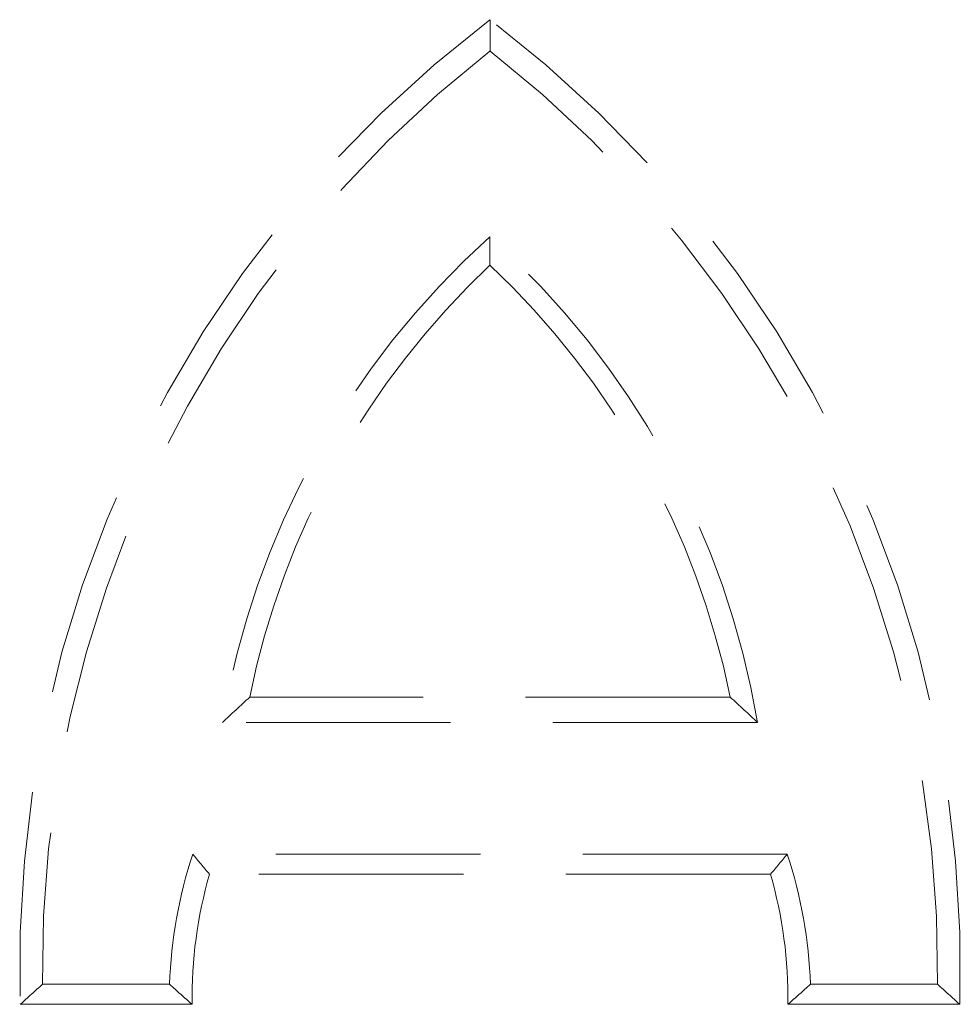
# Model space of a CAD drawing. Units: millimetres. Extents: x 0 to 420, y 0 to 297.
# Drawn here: x 116 to 121, y 192 to 198 of the extents above; entities that cross this region are included whole.
import ezdxf

# ---------------------------------------------------------------- set-up
doc = ezdxf.new("R2010")
doc.units = ezdxf.units.MM
doc.linetypes.add('HIDDEN', pattern=[1.905, 1.27, -0.635])

msp = doc.modelspace()

# ---------------------------------------------------------------- linework, layer by layer
at = {"color": 7, "linetype": 'HIDDEN', "lineweight": 18}
for p, q in [((119.9262, 193.7218), (116.9439, 193.7218)), ((120.0957, 193.5643), (116.7744, 193.5643)), ((120.2803, 192.7469), (116.5897, 192.7469)), ((120.1761, 192.6224), (116.6939, 192.6224)), ((116.4462, 191.9391), (115.6573, 191.9391)), ((121.2128, 191.9391), (120.4239, 191.9391)), ((116.5856, 191.8146), (115.5194, 191.8146)), ((121.3507, 191.8146), (120.2844, 191.8146))]:
    msp.add_line(p, q, dxfattribs=at)
for centre, radius, start, end in [((122.8911, 192.0506), 7.3755, 127.16932, 181.83356), ((113.979, 192.0506), 7.3755, 358.16644, 52.83068), ((122.8911, 192.034), 7.2345, 128.02131, 180.75203), ((113.979, 192.034), 7.2345, 359.24797, 51.97869), ((121.9058, 192.7018), 5.2034, 131.83739, 170.45953), ((114.9643, 192.7018), 5.2034, 9.54047, 48.16261), ((121.9058, 192.7183), 5.0624, 133.28337, 168.56708), ((114.9642, 192.7183), 5.0624, 11.43292, 46.71663), ((119.3775, 191.835), 2.9332, 161.88575, 177.96622), ((117.4925, 191.835), 2.9332, 2.03378, 18.11425), ((119.3776, 191.8515), 2.7922, 163.97209, 180.75803), ((117.4925, 191.8515), 2.7922, 359.24197, 16.02791)]:
    msp.add_arc(centre, radius, start, end, dxfattribs=at)
for points in [[(118.4351, 197.7332), (118.4351, 197.7984), (118.4351, 197.8632), (118.4351, 197.9277)], [(118.435, 196.5786), (118.435, 196.5209), (118.435, 196.4627), (118.435, 196.4036)], [(116.7744, 193.5643), (116.83, 193.6168), (116.8865, 193.6693), (116.9439, 193.7218)], [(120.0957, 193.5643), (120.0401, 193.6168), (119.9836, 193.6693), (119.9262, 193.7218)], [(116.5897, 192.7469), (116.6238, 192.7054), (116.6585, 192.6639), (116.6939, 192.6224)], [(120.2803, 192.7469), (120.2462, 192.7054), (120.2115, 192.6639), (120.1761, 192.6224)], [(115.6573, 191.9391), (115.6109, 191.8976), (115.565, 191.8561), (115.5194, 191.8146)], [(116.4462, 191.9391), (116.4916, 191.8975), (116.538, 191.856), (116.5856, 191.8146)], [(120.4239, 191.9391), (120.3785, 191.8975), (120.332, 191.856), (120.2844, 191.8146)], [(121.2128, 191.9391), (121.2592, 191.8976), (121.3051, 191.8561), (121.3507, 191.8146)]]:
    msp.add_open_spline(points, degree=3, dxfattribs=at)

doc.saveas('drawing.dxf')
